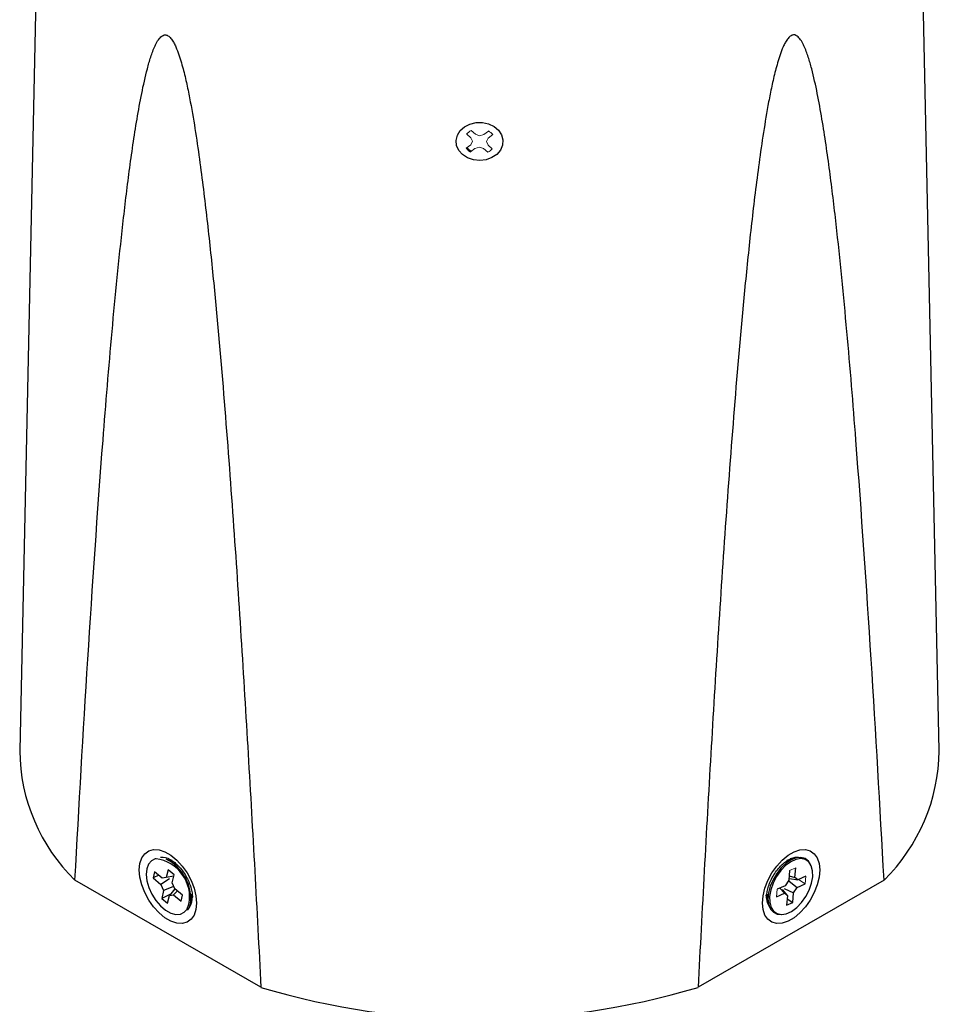
# Model space of a CAD drawing. Units: inches. Extents: x 2.16 to 7.02, y 2.74 to 9.64.
# Drawn here: x 5.43 to 7.02, y 6.05 to 7.76 of the extents above; entities that cross this region are included whole.
import ezdxf

# ---------------------------------------------------------------- set-up
doc = ezdxf.new("R2010")
doc.units = ezdxf.units.IN
doc.header["$MEASUREMENT"] = 0

msp = doc.modelspace()

# ---------------------------------------------------------------- linework, layer by layer
at = {"color": 7, "linetype": 'Continuous', "lineweight": 25}
for p, q in [((5.4679, 8.2337), (5.4307, 6.4916)), ((7.0212, 6.4916), (6.9899, 7.9532)), ((6.7641, 6.3045), (6.7632, 6.3041)), ((5.6963, 6.2987), (5.684, 6.304)), ((6.7679, 6.304), (6.7556, 6.2987)), ((6.7714, 6.2722), (6.7728, 6.2887)), ((5.664, 6.282), (5.6616, 6.2714)), ((5.6712, 6.2759), (5.6616, 6.2714)), ((5.6616, 6.2714), (5.675, 6.2602)), ((5.6773, 6.2708), (5.664, 6.282)), ((5.6842, 6.2718), (5.6773, 6.2708)), ((5.6872, 6.2855), (5.6842, 6.2718)), ((5.697, 6.2744), (5.6842, 6.2718)), ((5.6976, 6.2768), (5.6872, 6.2855)), ((5.6946, 6.2631), (5.6976, 6.2768)), ((6.7622, 6.2839), (6.7608, 6.2674)), ((6.7614, 6.2747), (6.7714, 6.2722)), ((6.7619, 6.2705), (6.7765, 6.2679)), ((6.7765, 6.2679), (6.7714, 6.2722)), ((6.7901, 6.2741), (6.7765, 6.2679)), ((5.8479, 6.082), (5.5262, 6.2677)), ((5.69, 6.2699), (5.675, 6.2602)), ((5.675, 6.2602), (5.6793, 6.2497)), ((5.6958, 6.2557), (5.6793, 6.2497)), ((5.6989, 6.2527), (5.6946, 6.2631)), ((6.9256, 6.2677), (6.604, 6.082)), ((6.7545, 6.2578), (6.7409, 6.2516)), ((6.7455, 6.2537), (6.7534, 6.245)), ((6.7608, 6.2674), (6.7545, 6.2578)), ((6.7615, 6.266), (6.7754, 6.255)), ((6.769, 6.2455), (6.7754, 6.255)), ((6.7754, 6.255), (6.789, 6.2612)), ((5.6793, 6.2497), (5.6763, 6.236)), ((5.6915, 6.2433), (5.6763, 6.236)), ((5.6866, 6.2274), (5.6897, 6.241)), ((5.6992, 6.2524), (5.6897, 6.241)), ((5.6897, 6.241), (5.6966, 6.2421)), ((5.7034, 6.2489), (5.6966, 6.2421)), ((5.6966, 6.2421), (5.7099, 6.2309)), ((5.7123, 6.2415), (5.6989, 6.2527)), ((5.7099, 6.2309), (5.7123, 6.2415)), ((5.7267, 6.2301), (5.7282, 6.2434)), ((5.7291, 6.2337), (5.7294, 6.2391)), ((6.7237, 6.2434), (6.7252, 6.2301)), ((6.7398, 6.2388), (6.7534, 6.245)), ((6.7492, 6.2514), (6.7585, 6.2406)), ((6.7529, 6.253), (6.769, 6.2455)), ((6.7534, 6.245), (6.7585, 6.2406)), ((6.7585, 6.2406), (6.7571, 6.2241)), ((6.7676, 6.2289), (6.769, 6.2455)), ((5.6763, 6.236), (5.6866, 6.2274)), ((6.7571, 6.2241), (6.7676, 6.2289)), ((6.758, 6.235), (6.7676, 6.2289))]:
    msp.add_line(p, q, dxfattribs=at)
at = {"color": 144, "linetype": 'Continuous', "lineweight": 18}
for p, q in [((6.2038, 7.5584), (6.211, 7.5522)), ((6.211, 7.5522), (6.2139, 7.5461)), ((6.2188, 7.5583), (6.2116, 7.5645)), ((6.2262, 7.5556), (6.2188, 7.5583)), ((6.2337, 7.558), (6.2262, 7.5556)), ((6.2413, 7.5639), (6.2337, 7.558)), ((6.2379, 7.5456), (6.2412, 7.5516)), ((6.2412, 7.5516), (6.2488, 7.5576)), ((6.2107, 7.54), (6.2031, 7.5341)), ((6.2105, 7.5277), (6.2181, 7.5337)), ((6.2139, 7.5461), (6.2107, 7.54)), ((6.2181, 7.5337), (6.2257, 7.536)), ((6.2257, 7.536), (6.233, 7.5334)), ((6.233, 7.5334), (6.2403, 7.5272)), ((6.2408, 7.5395), (6.2379, 7.5456)), ((6.2481, 7.5333), (6.2408, 7.5395)), ((6.2109, 7.5298), (6.2105, 7.5277)), ((6.7728, 6.2887), (6.7622, 6.2839)), ((6.789, 6.2612), (6.7901, 6.2741)), ((6.7776, 6.2684), (6.789, 6.2612)), ((6.7409, 6.2516), (6.7398, 6.2388))]:
    msp.add_line(p, q, dxfattribs=at)
at = {"color": 7, "linetype": 'Continuous', "lineweight": 25, "flags": 128}
for points in [[(6.1967, 7.523), (6.1902, 7.5303), (6.1864, 7.5387), (6.1855, 7.5477), (6.1876, 7.5566), (6.1926, 7.5646), (6.2, 7.5712), (6.2094, 7.576), (6.22, 7.5785), (6.231, 7.5786), (6.2416, 7.5763), (6.2511, 7.5717), (6.2588, 7.5652), (6.2639, 7.5573), (6.2663, 7.5485), (6.2657, 7.5395), (6.2621, 7.531), (6.2558, 7.5235), (6.2474, 7.5178), (6.2373, 7.5141), (6.2264, 7.5128), (6.2155, 7.5139), (6.2053, 7.5174), (6.1967, 7.523)], [(5.7367, 6.2279), (5.7356, 6.2166), (5.7324, 6.207), (5.7272, 6.1997), (5.7203, 6.1948), (5.7119, 6.1926), (5.7024, 6.1932), (5.6922, 6.1965), (5.6819, 6.2025), (5.6717, 6.2109), (5.6623, 6.2212), (5.6539, 6.2331), (5.6469, 6.246), (5.6418, 6.2594), (5.6385, 6.2726), (5.6375, 6.2851), (5.6385, 6.2964), (5.6418, 6.3059), (5.6469, 6.3133), (5.6539, 6.3182), (5.6623, 6.3204), (5.6717, 6.3198), (5.6819, 6.3164), (5.6922, 6.3105), (5.7024, 6.3021), (5.7119, 6.2918), (5.7203, 6.2799), (5.7272, 6.267), (5.7324, 6.2536), (5.7356, 6.2404), (5.7367, 6.2279)], [(6.8144, 6.2851), (6.8133, 6.2726), (6.8101, 6.2594), (6.8049, 6.246), (6.798, 6.2331), (6.7896, 6.2212), (6.7801, 6.2109), (6.77, 6.2025), (6.7596, 6.1965), (6.7495, 6.1932), (6.74, 6.1926), (6.7316, 6.1948), (6.7247, 6.1997), (6.7195, 6.207), (6.7163, 6.2166), (6.7152, 6.2279), (6.7163, 6.2404), (6.7195, 6.2536), (6.7247, 6.267), (6.7316, 6.2799), (6.74, 6.2918), (6.7495, 6.3021), (6.7596, 6.3105), (6.77, 6.3164), (6.7801, 6.3198), (6.7896, 6.3204), (6.798, 6.3182), (6.8049, 6.3133), (6.8101, 6.3059), (6.8133, 6.2964), (6.8144, 6.2851)], [(6.798, 6.2958), (6.7949, 6.3004), (6.7891, 6.3049), (6.7819, 6.3068), (6.7737, 6.306), (6.7649, 6.3026), (6.7561, 6.2968), (6.7476, 6.2888), (6.74, 6.2792), (6.7336, 6.2683), (6.7288, 6.2569), (6.7259, 6.2456), (6.7249, 6.2348), (6.7261, 6.2253), (6.7292, 6.2175), (6.7342, 6.2119), (6.7407, 6.2087), (6.7474, 6.2081)], [(6.8022, 6.2734), (6.802, 6.2837), (6.7997, 6.2925), (6.7954, 6.2992), (6.7893, 6.3033), (6.7818, 6.3048), (6.7733, 6.3034), (6.7643, 6.2993), (6.7554, 6.2927), (6.747, 6.284), (6.7396, 6.2737), (6.7338, 6.2624), (6.7297, 6.2508), (6.7277, 6.2394), (6.7278, 6.2291), (6.7301, 6.2203), (6.7345, 6.2137), (6.7406, 6.2095), (6.7481, 6.2081), (6.7566, 6.2094), (6.7655, 6.2135), (6.7745, 6.2201), (6.7829, 6.2288), (6.7902, 6.2391), (6.7961, 6.2504), (6.8002, 6.2621), (6.8022, 6.2734)], [(5.6665, 6.3045), (5.6651, 6.3042), (5.6584, 6.3009), (5.6535, 6.2951), (5.6504, 6.2871), (5.6495, 6.2772), (5.6508, 6.2662), (5.6541, 6.2546), (5.6594, 6.2431), (5.6663, 6.2323), (5.6743, 6.223), (5.6831, 6.2156), (5.6922, 6.2106), (5.7009, 6.2082), (5.7088, 6.2087), (5.7154, 6.2119), (5.7202, 6.2173)], [(5.6857, 6.3032), (5.6919, 6.3024), (5.6937, 6.3018)], [(6.7582, 6.3018), (6.76, 6.3024), (6.766, 6.3032)], [(5.7294, 6.2384), (5.7292, 6.2377), (5.7269, 6.2321)], [(6.725, 6.2321), (6.7226, 6.2377), (6.7218, 6.242)], [(5.7211, 6.2153), (5.723, 6.2182), (5.726, 6.2261)]]:
    msp.add_lwpolyline(points, dxfattribs=at)
at = {"color": 8, "linetype": 'Continuous', "lineweight": 25, "flags": 128}
for points in [[(6.7775, 6.3067), (6.7716, 6.3066), (6.7641, 6.3045)], [(5.7202, 6.2173), (5.7204, 6.2177), (5.7235, 6.2258)]]:
    msp.add_lwpolyline(points, dxfattribs=at)
at = {"color": 144, "linetype": 'Continuous', "lineweight": 18}
for centre, radius, start, end in [((6.223, 7.5418), 0.0255, 116.7543, 139.1726), ((6.2293, 7.5423), 0.0248, 38.073, 60.8985), ((6.2228, 7.551), 0.0244, 220.7355, 240.6538), ((6.2288, 7.5499), 0.0255, 296.7543, 319.1726)]:
    msp.add_arc(centre, radius, start, end, dxfattribs=at)
at = {"color": 7, "linetype": 'Continuous', "lineweight": 25}
for centre, radius, start, end in [((6.2226, 7.5494), 0.0248, 218.073, 240.8985), ((5.7466, 6.494), 0.3159, 180.4435, 225.7696), ((6.7029, 6.495), 0.3182, 314.4077, 359.3793), ((5.649, 6.2349), 0.0775, 353.5356, 63.1707), ((6.2259, 7.3399), 1.3135, 253.2731, 286.7269)]:
    msp.add_arc(centre, radius, start, end, dxfattribs=at)
at = {"color": 8, "linetype": 'Continuous', "lineweight": 25}
for centre, radius, start, end in [((5.6765, 6.2762), 0.0305, 61.0585, 93.9215), ((5.6576, 6.2381), 0.067, 349.4546, 82.3318), ((5.7019, 6.2362), 0.0273, 324.6423, 354.7445), ((6.7508, 6.2367), 0.0282, 181.4052, 215.1528)]:
    msp.add_arc(centre, radius, start, end, dxfattribs=at)
at = {"color": 7, "linetype": 'Continuous', "lineweight": 25}
for points, knots in [([(5.5262, 6.2677), (5.5332, 6.3953), (5.5406, 6.5228), (5.5565, 6.7767), (5.5651, 6.9032), (5.5797, 7.0919), (5.5849, 7.1546), (5.5961, 7.2793), (5.6022, 7.3414), (5.6126, 7.4336), (5.6162, 7.4642), (5.6243, 7.5249), (5.6286, 7.555), (5.6361, 7.5995), (5.6388, 7.6143), (5.6446, 7.6433), (5.6478, 7.6576), (5.6533, 7.6785), (5.6552, 7.6853), (5.6596, 7.6986), (5.6619, 7.705), (5.6661, 7.7141), (5.6676, 7.717), (5.671, 7.7224), (5.6728, 7.7249), (5.6761, 7.7279), (5.6773, 7.7288), (5.68, 7.73), (5.6815, 7.7303), (5.6848, 7.73), (5.6866, 7.7293), (5.6902, 7.7266), (5.6919, 7.7247), (5.6949, 7.7207), (5.6962, 7.7185), (5.6986, 7.714), (5.6997, 7.7118), (5.7027, 7.705), (5.7045, 7.7003), (5.7092, 7.6865), (5.7118, 7.6774), (5.7164, 7.6593), (5.7185, 7.6503), (5.7223, 7.6324), (5.7241, 7.6234), (5.7292, 7.5966), (5.7321, 7.579), (5.7376, 7.5437), (5.7401, 7.5262), (5.7472, 7.4738), (5.7514, 7.4391), (5.7592, 7.3699), (5.7628, 7.3354), (5.7729, 7.2322), (5.7789, 7.1638), (5.7899, 7.0274), (5.795, 6.9594), (5.8094, 6.7559), (5.8179, 6.6207), (5.8337, 6.351), (5.841, 6.2164), (5.8479, 6.082)], [0, 0, 0, 0, 0.125, 0.125, 0.25, 0.25, 0.3125, 0.3125, 0.375, 0.375, 0.40625, 0.40625, 0.4375, 0.4375, 0.453125, 0.453125, 0.46875, 0.46875, 0.476562, 0.476562, 0.484375, 0.484375, 0.488281, 0.488281, 0.492187, 0.492187, 0.494141, 0.494141, 0.496094, 0.496094, 0.498047, 0.498047, 0.5, 0.5, 0.501953, 0.501953, 0.503906, 0.503906, 0.507812, 0.507812, 0.515625, 0.515625, 0.523437, 0.523437, 0.53125, 0.53125, 0.546875, 0.546875, 0.5625, 0.5625, 0.59375, 0.59375, 0.625, 0.625, 0.6875, 0.6875, 0.75, 0.75, 0.875, 0.875, 1, 1, 1, 1]), ([(6.9256, 6.2677), (6.9187, 6.3953), (6.9113, 6.5228), (6.8953, 6.7767), (6.8867, 6.9032), (6.8721, 7.0919), (6.867, 7.1546), (6.8557, 7.2793), (6.8497, 7.3414), (6.8393, 7.4336), (6.8356, 7.4642), (6.8276, 7.5249), (6.8232, 7.555), (6.8158, 7.5995), (6.8131, 7.6143), (6.8073, 7.6433), (6.8041, 7.6576), (6.7986, 7.6785), (6.7966, 7.6853), (6.7923, 7.6986), (6.7899, 7.705), (6.7858, 7.7141), (6.7843, 7.717), (6.7809, 7.7224), (6.7791, 7.7249), (6.7757, 7.7279), (6.7745, 7.7288), (6.7719, 7.73), (6.7704, 7.7303), (6.7671, 7.73), (6.7652, 7.7293), (6.7616, 7.7266), (6.7599, 7.7247), (6.757, 7.7207), (6.7556, 7.7185), (6.7532, 7.714), (6.7522, 7.7118), (6.7491, 7.705), (6.7474, 7.7003), (6.7426, 7.6865), (6.7401, 7.6774), (6.7354, 7.6593), (6.7334, 7.6503), (6.7295, 7.6324), (6.7277, 7.6234), (6.7227, 7.5966), (6.7198, 7.579), (6.7143, 7.5437), (6.7118, 7.5262), (6.7046, 7.4738), (6.7004, 7.4391), (6.6926, 7.3699), (6.6891, 7.3354), (6.6789, 7.2322), (6.673, 7.1638), (6.6619, 7.0274), (6.6568, 6.9594), (6.6424, 6.7559), (6.6339, 6.6207), (6.6181, 6.351), (6.6109, 6.2164), (6.604, 6.082)], [0, 0, 0, 0, 0.125, 0.125, 0.25, 0.25, 0.3125, 0.3125, 0.375, 0.375, 0.40625, 0.40625, 0.4375, 0.4375, 0.453125, 0.453125, 0.46875, 0.46875, 0.476563, 0.476563, 0.484375, 0.484375, 0.488281, 0.488281, 0.492188, 0.492188, 0.494141, 0.494141, 0.496094, 0.496094, 0.498047, 0.498047, 0.5, 0.5, 0.501953, 0.501953, 0.503906, 0.503906, 0.507813, 0.507813, 0.515625, 0.515625, 0.523438, 0.523438, 0.53125, 0.53125, 0.546875, 0.546875, 0.5625, 0.5625, 0.59375, 0.59375, 0.625, 0.625, 0.6875, 0.6875, 0.75, 0.75, 0.875, 0.875, 1, 1, 1, 1]), ([(5.6885, 6.3041), (5.6889, 6.304), (5.6907, 6.3034), (5.6955, 6.3005), (5.7021, 6.2952), (5.7089, 6.2881), (5.7153, 6.2795), (5.7209, 6.2699), (5.7252, 6.2599), (5.7281, 6.2502), (5.7292, 6.2429), (5.7293, 6.2392), (5.7293, 6.2381)], [0, 0, 0, 0, 0.026722, 0.135954, 0.246941, 0.360934, 0.477454, 0.595433, 0.713657, 0.830522, 0.944959, 1, 1, 1, 1]), ([(6.7228, 6.2341), (6.7228, 6.2344), (6.7224, 6.2363), (6.7225, 6.2418), (6.7238, 6.2501), (6.7266, 6.2597), (6.7308, 6.2695), (6.7363, 6.2791), (6.7428, 6.2879), (6.7498, 6.2952), (6.7566, 6.3006), (6.7615, 6.3035), (6.7633, 6.3041), (6.7637, 6.3043)], [0, 0, 0, 0, 0.020759, 0.121793, 0.224454, 0.329897, 0.437673, 0.546793, 0.656136, 0.764215, 0.870045, 0.973093, 1, 1, 1, 1])]:
    msp.add_open_spline(points, degree=3, knots=knots, dxfattribs=at)

doc.saveas('drawing.dxf')
